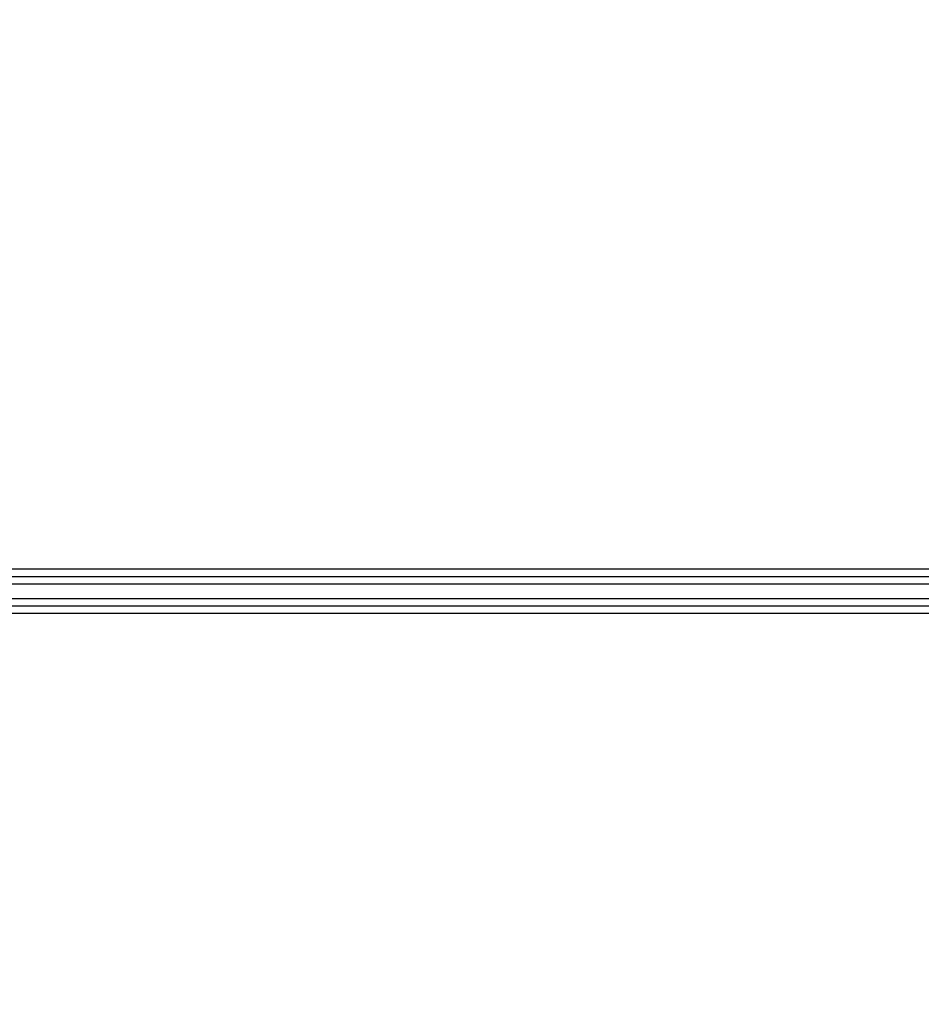
# Model space of a CAD drawing. Units: inches. Extents: x -28 to 79, y -3 to 97.
# Drawn here: x -14 to -12, y 29 to 32 of the extents above; entities that cross this region are included whole.
import ezdxf

# ---------------------------------------------------------------- set-up
doc = ezdxf.new("R2010")
doc.units = ezdxf.units.IN
doc.header["$LTSCALE"] = 2.42
doc.header["$MEASUREMENT"] = 0
doc.header["$PDMODE"] = 3
doc.header["$PDSIZE"] = 0.3125
doc.layers.get('0').update_dxf_attribs({"linetype": 'CONTINUOUS'})
doc.layers.get('Defpoints').update_dxf_attribs({"linetype": 'CONTINUOUS'})
doc.styles.add('romans', font='romans.shx')
doc.styles.get("Standard").update_dxf_attribs({"font": 'txt', "width": 0.8})
doc.dimstyles.get("Standard").update_dxf_attribs({"dimtxt": 0.1, "dimasz": 0.15, "dimexe": 0.18, "dimexo": 0.0625, "dimgap": 0.09, "dimtad": 1, "dimzin": 4, "dimdsep": 46, "dimtxsty": 'Standard', "dimcen": 0.09, "dimadec": 0, "dimazin": 0, "dimtp": 0.03, "dimtm": 0.03, "dimtfac": 1, "dimtofl": 0, "dimtmove": 0, "dimatfit": 3, "dimfxl": 1, "dimtolj": 1, "dimtzin": 4, "dimarcsym": 0})

# ---------------------------------------------------------------- blocks, each defined once
blk = doc.blocks.new('*D3')
at = {"color": 0, "lineweight": 0}
for p, q in [((-16.3844, 46.5482), (-4.7422, 46.5482)), ((-9.4767, 3.494), (-4.7422, 3.494))]:
    blk.add_line(p, q, dxfattribs=at)
at = {"color": 3, "lineweight": 0}
for p, q in [((-5.1222, 45.5482), (-5.1222, 26.1773)), ((-5.1222, 4.494), (-5.1222, 23.8648))]:
    blk.add_line(p, q, dxfattribs=at)
for points in [[(-5.2889, 45.5482), (-4.9555, 45.5482), (-5.1222, 46.5482)], [(-5.2889, 4.494), (-4.9555, 4.494), (-5.1222, 3.494)]]:
    blk.add_solid(points, dxfattribs=at)
at = {"layer": 'Defpoints', "color": 0, "lineweight": 0}
for p in [(-17.1344, 46.5482), (-10.2267, 3.494), (-5.1222, 3.494)]:
    blk.add_point(p, dxfattribs=at)
at = {"color": 0, "lineweight": 0, "insert": (-5.1222, 25.0211), "char_height": 0.75, "attachment_point": 5, "style": 'romans'}
blk.add_mtext('\\A1;43{\\H0.750000x;\\S1/16;}', dxfattribs=at)

msp = doc.modelspace()

# ---------------------------------------------------------------- linework, layer by layer
at = {"color": 7, "linetype": 'Continuous'}
for p, q in [((-9.43957, 30.50435), (-17.95728, 30.50435)), ((-9.44834, 30.48314), (-17.95834, 30.48314)), ((-19.36411, 30.46314), (-9.46829, 30.46314)), ((-19.36411, 30.42071), (-9.46829, 30.42071)), ((-17.95834, 30.40071), (-9.44834, 30.40071)), ((-17.95728, 30.3795), (-9.43957, 30.3795))]:
    msp.add_line(p, q, dxfattribs=at)

# ---------------------------------------------------------------- dimensions: what is measured, and where the dimension line sits
at = {"color": 3, "lineweight": 0}
dim = msp.add_linear_dim(base=(-5.12222, 3.49398), p1=(-17.13445, 46.54817), p2=(-10.22672, 3.49398), angle=90, dimstyle='Standard', override={"dimtxt": 0.75, "dimasz": 1, "dimexe": 0.38, "dimexo": 0.75, "dimgap": 0.5, "dimtad": 0, "dimtih": 1, "dimtoh": 1, "dimdec": 4, "dimzin": 0, "dimdsep": 0, "dimlunit": 5, "dimtxsty": 'romans', "dimcen": 0.396, "dimclrd": 3, "dimtp": 0, "dimtm": 0, "dimtfac": 0.75, "dimtdec": 4, "dimtzin": 0, "dimlwd": 0, "dimlwe": 0}, dxfattribs=at)
dim.commit()
dim.dimension.update_dxf_attribs({"geometry": '*D3', "text_midpoint": (-5.12222, 25.02107)})

doc.saveas('drawing.dxf')
